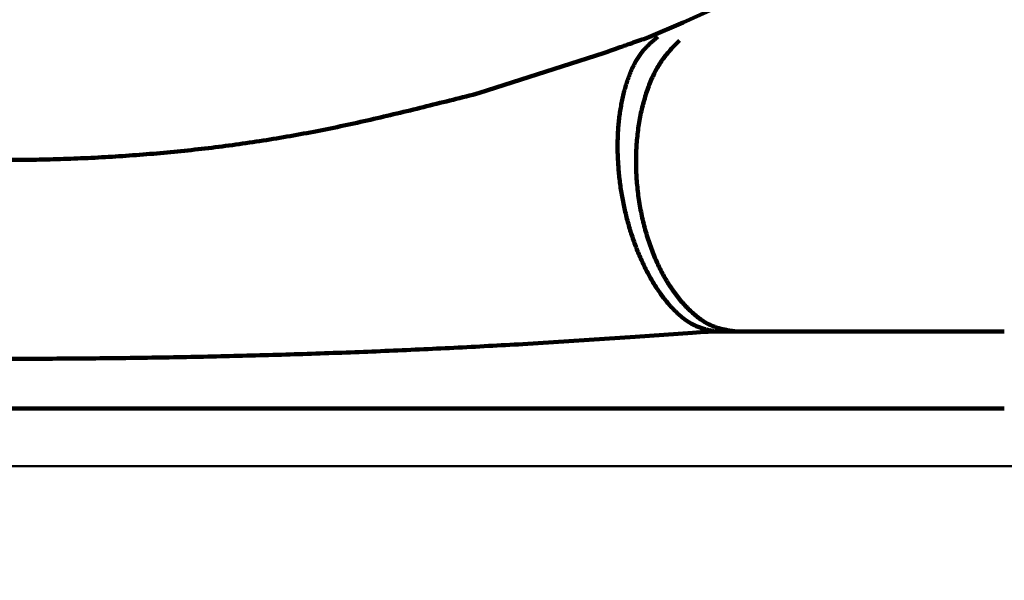
# Model space of a CAD drawing. Units: millimetres. Extents: x 0 to 420, y 0 to 297.
# Drawn here: x 114 to 119, y 154 to 157 of the extents above; entities that cross this region are included whole.
import ezdxf

# ---------------------------------------------------------------- set-up
doc = ezdxf.new("R2010")
doc.units = ezdxf.units.MM
doc.header["$LTSCALE"] = 0.18189
doc.layers.add('NoLayerName_002', color=7, linetype='Continuous')

msp = doc.modelspace()

# ---------------------------------------------------------------- linework, layer by layer
at = {"layer": 'NoLayerName_002', "color": 8, "linetype": 'Continuous', "lineweight": 100}
for p, q in [((116.7482, 156.4959), (117.3939, 156.7029)), ((117.8571, 155.2485), (117.5593, 155.227)), ((117.8989, 155.2513), (117.8571, 155.2485)), ((117.9391, 155.2536), (117.8989, 155.2513)), ((117.5593, 155.227), (116.9745, 155.1897))]:
    msp.add_line(p, q, dxfattribs=at)
at = {"layer": 'NoLayerName_002', "color": 7, "linetype": 'Continuous', "lineweight": 100}
for p, q in [((117.9757, 155.2548), (117.9391, 155.2536)), ((117.9757, 155.2548), (119.4807, 155.2548)), ((119.4807, 154.8548), (109.0807, 154.8548))]:
    msp.add_line(p, q, dxfattribs=at)
at = {"layer": 'NoLayerName_002', "color": 7, "linetype": 'Continuous', "lineweight": 50}
msp.add_line((119.5807, 154.5548), (108.9807, 154.5548), dxfattribs=at)
at = {"layer": 'NoLayerName_002', "color": 8, "linetype": 'Continuous', "lineweight": 100}
for radius, start, end in [(22.7605, 282.27196, 257.72804), (8.737, 292.54644, 247.45356)]:
    msp.add_arc((114.2807, 164.8548), radius, start, end, dxfattribs=at)
for points, knots in [([(117.3939, 156.7029), (117.4229, 156.7132), (117.4608, 156.7268), (117.507, 156.7431), (117.5316, 156.7517), (117.5541, 156.7595), (117.5749, 156.7667), (117.6002, 156.7753), (117.6187, 156.7816), (117.6307, 156.7856)], [0, 0, 0, 0, 0.0924082, 0.1207041, 0.146853, 0.1706181, 0.1924089, 0.2127189, 0.2508715, 0.2508715, 0.2508715, 0.2508715]), ([(117.6062, 156.4589), (117.6099, 156.471), (117.6169, 156.4953), (117.6293, 156.5305), (117.6428, 156.5642), (117.6576, 156.5963), (117.6736, 156.6265), (117.6908, 156.6545), (117.7093, 156.6804), (117.7287, 156.7043), (117.7489, 156.7268), (117.7695, 156.7484), (117.7835, 156.7624), (117.7904, 156.7694)], [0, 0, 0, 0, 0.0382288, 0.0756102, 0.1120151, 0.1473297, 0.18146, 0.214338, 0.2459951, 0.2767352, 0.3068664, 0.3366316, 0.3662262, 0.3662262, 0.3662262, 0.3662262]), ([(111.8098, 156.4969), (111.8548, 156.4847), (111.9448, 156.46), (112.0804, 156.424), (112.2171, 156.3897), (112.355, 156.3578), (112.4941, 156.3279), (112.6342, 156.3003), (112.7752, 156.275), (112.917, 156.2518), (113.0594, 156.231), (113.2023, 156.2124), (113.3455, 156.1961), (113.4889, 156.1822), (113.6325, 156.1706), (113.7762, 156.1613), (113.9199, 156.1544), (114.0636, 156.1498), (114.2073, 156.1475), (114.3511, 156.1474), (114.4949, 156.1497), (114.6386, 156.1542), (114.7823, 156.161), (114.926, 156.1701), (115.0695, 156.1814), (115.2127, 156.195), (115.3556, 156.2111), (115.498, 156.2297), (115.6397, 156.2507), (115.7806, 156.2745), (115.9207, 156.3009), (116.0599, 156.3297), (116.1984, 156.3606), (116.3364, 156.393), (116.4739, 156.4267), (116.6111, 156.4611), (116.7025, 156.4843), (116.7482, 156.4959)], [0, 0, 0, 0, 0.139907, 0.280118, 0.420949, 0.56254, 0.704804, 0.84764, 0.990948, 1.134628, 1.278576, 1.42269, 1.566869, 1.71101, 1.85504, 1.998967, 2.142816, 2.286609, 2.430371, 2.574124, 2.71789, 2.86169, 3.005545, 3.149475, 3.293451, 3.437385, 3.581189, 3.724778, 3.868073, 4.011001, 4.153506, 4.295647, 4.437517, 4.579195, 4.720739, 4.862203, 5.003627, 5.003627, 5.003627, 5.003627]), ([(118.0899, 155.2548), (118.0813, 155.256), (118.0643, 155.2583), (118.0387, 155.2623), (118.0131, 155.2674), (117.9876, 155.2743), (117.9623, 155.2835), (117.9372, 155.2954), (117.9124, 155.3101), (117.888, 155.3272), (117.8639, 155.3466), (117.8404, 155.3681), (117.8175, 155.3915), (117.7952, 155.4168), (117.7736, 155.4439), (117.7527, 155.4726), (117.7327, 155.5029), (117.7136, 155.5348), (117.6954, 155.5681), (117.6782, 155.603), (117.6621, 155.6391), (117.6471, 155.6765), (117.6331, 155.715), (117.6204, 155.7545), (117.6088, 155.7949), (117.5985, 155.836), (117.5895, 155.8778), (117.5818, 155.9201), (117.5754, 155.9628), (117.5704, 156.0057), (117.5667, 156.0487), (117.5645, 156.0918), (117.5636, 156.1347), (117.564, 156.1773), (117.566, 156.2195), (117.5693, 156.2613), (117.5739, 156.3024), (117.58, 156.3428), (117.5873, 156.3823), (117.5958, 156.421), (117.6028, 156.4463), (117.6062, 156.4589)], [0, 0, 0, 0, 0.025814, 0.051676, 0.077672, 0.10396, 0.130801, 0.158519, 0.187256, 0.217054, 0.247907, 0.279778, 0.312602, 0.346315, 0.380905, 0.416367, 0.452691, 0.489864, 0.52787, 0.566691, 0.606293, 0.64661, 0.68757, 0.729098, 0.771115, 0.813543, 0.856301, 0.899309, 0.942481, 0.985726, 1.028957, 1.072082, 1.115013, 1.157662, 1.199946, 1.241801, 1.283176, 1.324021, 1.364286, 1.403922, 1.442883, 1.442883, 1.442883, 1.442883]), ([(116.9745, 155.1897), (116.9147, 155.1865), (116.7951, 155.1799), (116.6157, 155.1705), (116.4362, 155.1618), (116.2567, 155.1539), (116.077, 155.1467), (115.8974, 155.1403), (115.7176, 155.1346), (115.5379, 155.1296), (115.3581, 155.1252), (115.1782, 155.1216), (114.9984, 155.1186), (114.8185, 155.1163), (114.6386, 155.1146), (114.4587, 155.1135), (114.2787, 155.1131), (114.0988, 155.1134), (113.9189, 155.1144), (113.739, 155.116), (113.5592, 155.1183), (113.3793, 155.1213), (113.1995, 155.1249), (113.0197, 155.1293), (112.8399, 155.1344), (112.6602, 155.1402), (112.4805, 155.1467), (112.3009, 155.154), (112.1214, 155.162), (111.9419, 155.1707), (111.7625, 155.1801), (111.6429, 155.1867), (111.5831, 155.1899)], [0, 0, 0, 0, 0.179659, 0.359331, 0.539032, 0.718765, 0.898528, 1.078319, 1.258136, 1.437975, 1.617834, 1.797711, 1.977601, 2.157502, 2.337411, 2.517324, 2.697238, 2.877151, 3.05706, 3.236962, 3.416854, 3.596734, 3.776599, 3.956447, 4.136275, 4.316082, 4.495864, 4.675619, 4.855347, 5.035044, 5.214713, 5.394367, 5.394367, 5.394367, 5.394367])]:
    msp.add_open_spline(points, degree=3, knots=knots, dxfattribs=at)
at = {"layer": 'NoLayerName_002', "color": 7, "linetype": 'Continuous', "lineweight": 100}
for points, knots in [([(117.468, 156.2485), (117.4685, 156.2603), (117.4691, 156.2838), (117.4714, 156.3186), (117.4746, 156.353), (117.4788, 156.3866), (117.4839, 156.4197), (117.4899, 156.4519), (117.4968, 156.4833), (117.5045, 156.5138), (117.5132, 156.5433), (117.5226, 156.5717), (117.533, 156.5989), (117.5441, 156.6247), (117.5561, 156.649), (117.5689, 156.6717), (117.5825, 156.6926), (117.5971, 156.7117), (117.6123, 156.729), (117.6281, 156.745), (117.6444, 156.76), (117.6609, 156.7742), (117.672, 156.7835), (117.6775, 156.7881)], [0, 0, 0, 0, 0.0353827, 0.0703369, 0.1048183, 0.1387825, 0.1721861, 0.2049868, 0.2371437, 0.2686176, 0.2993697, 0.3293313, 0.3584171, 0.3865501, 0.4136658, 0.439715, 0.4646687, 0.4885458, 0.5115563, 0.5339571, 0.5559538, 0.5777078, 0.5993489, 0.5993489, 0.5993489, 0.5993489]), ([(117.9757, 155.2548), (117.9691, 155.2563), (117.9559, 155.2592), (117.9361, 155.264), (117.9163, 155.2693), (117.8965, 155.2758), (117.8768, 155.2836), (117.8571, 155.293), (117.8375, 155.3045), (117.8181, 155.3178), (117.7989, 155.3329), (117.7798, 155.3497), (117.761, 155.368), (117.7425, 155.3878), (117.7243, 155.4089), (117.7065, 155.4313), (117.6891, 155.4549), (117.6721, 155.4796), (117.6556, 155.5055), (117.6395, 155.5324), (117.6241, 155.5604), (117.6092, 155.5893), (117.5949, 155.6193), (117.5813, 155.6501), (117.5683, 155.6818), (117.556, 155.7143), (117.5445, 155.7475), (117.5336, 155.7813), (117.5235, 155.8157), (117.5141, 155.8507), (117.5055, 155.8861), (117.4978, 155.9218), (117.4909, 155.9579), (117.4849, 155.9942), (117.4798, 156.0307), (117.4756, 156.0673), (117.4722, 156.1038), (117.4697, 156.1403), (117.4682, 156.1766), (117.4675, 156.2127), (117.4679, 156.2366), (117.468, 156.2485)], [0, 0, 0, 0, 0.020262, 0.040589, 0.061061, 0.081792, 0.102935, 0.124701, 0.147308, 0.17083, 0.195279, 0.220645, 0.246898, 0.273996, 0.301882, 0.330501, 0.359825, 0.389839, 0.420524, 0.451861, 0.483828, 0.516404, 0.549565, 0.583289, 0.617541, 0.652277, 0.687449, 0.723008, 0.758906, 0.79509, 0.831509, 0.868115, 0.904856, 0.941681, 0.978531, 1.015348, 1.052073, 1.088645, 1.125006, 1.161097, 1.19686, 1.19686, 1.19686, 1.19686])]:
    msp.add_open_spline(points, degree=3, knots=knots, dxfattribs=at)

doc.saveas('drawing.dxf')
